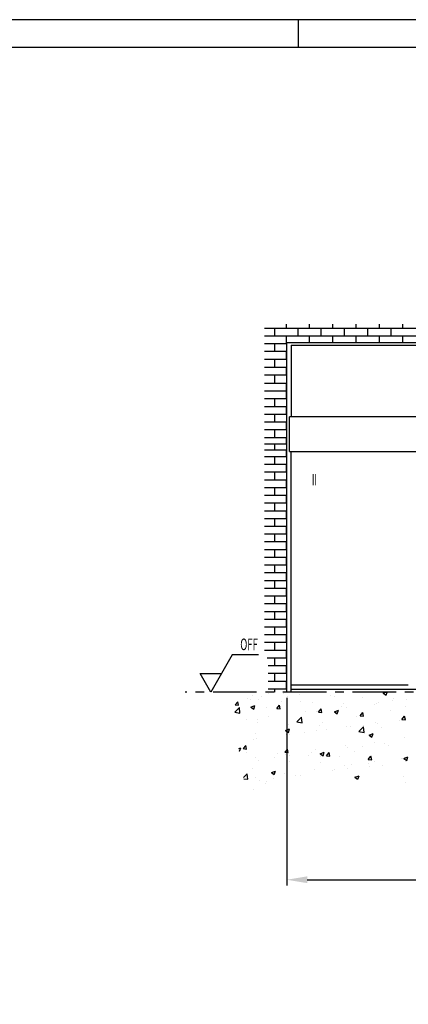
# Model space of a CAD drawing. Extents: x 0 to 1189, y 0 to 841.
# Drawn here: x 761 to 828, y 671 to 841 of the extents above; entities that cross this region are included whole.
import ezdxf
from ezdxf.enums import TextEntityAlignment as Align

# ---------------------------------------------------------------- set-up
doc = ezdxf.new("R2010")
doc.units = 0
doc.header["$MEASUREMENT"] = 0
doc.header["$PDMODE"] = 35
doc.header["$PDSIZE"] = 3
doc.linetypes.add('MITTEX2', pattern=[4, 2.5, -0.5, 0.5, -0.5])
for name, color, linetype in [('01_ZRahmen', 7, 'Continuous'), ('02_Bemassung', 4, 'Continuous'), ('05_Schraffur', 1, 'Continuous'), ('07_Beschriftung', 2, 'Continuous'), ('08_Gesamtansicht', 3, 'Continuous')]:
    doc.layers.add(name, color=color, linetype=linetype)
doc.styles.get("Standard").update_dxf_attribs({"font": 'txt.shx', "width": 0.8})
doc.dimstyles.new('Dorma', dxfattribs={"dimtxt": 4, "dimasz": 3.5, "dimexe": 1, "dimexo": 1, "dimgap": 1.5, "dimtad": 1, "dimdec": 1, "dimzin": 9, "dimtxsty": 'STANDARD', "dimcen": 0.09, "dimclrd": 4, "dimclre": 4, "dimclrt": 4, "dimadec": 0, "dimazin": 2, "dimtp": 0.1, "dimtm": 0.1, "dimtfac": 1, "dimtdec": 1, "dimtmove": 0, "dimatfit": 3, "dimfxl": 1, "dimtolj": 1, "dimtzin": 0, "dimarcsym": 0})

# ---------------------------------------------------------------- blocks, each defined once
blk = doc.blocks.new('A0_ZRahmen')
at = {"layer": '01_ZRahmen', "color": 1}
blk.add_line((809, 840.79999), (809, 836), dxfattribs=at)
blk.add_lwpolyline([(1188.8001, 0.2), (1188.8001, 840.79999), (0.2, 840.79999), (0.2, 0.2)], close=True, dxfattribs=at)
at = {"layer": '01_ZRahmen'}
blk.add_lwpolyline([(1184, 5), (1184, 836), (20, 836), (20, 5)], close=True, dxfattribs=at)
blk = doc.blocks.new('*D113')
at = {"layer": '02_Bemassung', "color": 4, "linetype": 'Continuous', "lineweight": -2, "transparency": 16777216}
for p, q in [((17.51, -1), (17.51, -33.32)), ((96.7, -1), (96.7, -33.32)), ((21.01, -32.32), (93.2, -32.32))]:
    blk.add_line(p, q, dxfattribs=at)
at = {"layer": '02_Bemassung', "color": 4, "linetype": 'Continuous', "transparency": 16777216}
for points in [[(21.01, -31.74), (21.01, -32.9), (17.51, -32.32)], [(93.2, -31.74), (93.2, -32.9), (96.7, -32.32)]]:
    blk.add_solid(points, dxfattribs=at)
at = {"layer": 'Defpoints', "color": 0, "linetype": 'Continuous', "transparency": 16777216}
for p in [(17.51, 0), (96.7, 0), (96.7, -32.32)]:
    blk.add_point(p, dxfattribs=at)
at = {"layer": '02_Bemassung', "color": 4, "linetype": 'Continuous', "transparency": 16777216, "insert": (58.4, -28.82), "char_height": 4, "attachment_point": 5}
blk.add_mtext('\\A1;{\\C2;B}', dxfattribs=at)
blk = doc.blocks.new('Gesamtansicht_ST-CS_Manet')
at = {"layer": '05_Schraffur'}
for p, q in [((17.43, 62.67), (17.43, 63.34)), ((21.43, 62.67), (21.43, 63.34)), ((25.43, 62.67), (25.43, 63.34)), ((29.43, 62.67), (29.43, 63.34)), ((33.43, 62.67), (33.43, 63.34)), ((37.43, 62.67), (37.43, 63.34)), ((13.68, 62.67), (100.34, 62.67)), ((13.68, 61.33), (100.34, 61.33)), ((15.43, 61.33), (15.43, 62.67)), ((17.43, 60), (17.43, 61.33)), ((19.43, 61.33), (19.43, 62.67)), ((21.43, 60.16), (21.43, 61.33)), ((23.43, 61.33), (23.43, 62.67)), ((25.43, 60.16), (25.43, 61.33)), ((27.43, 61.33), (27.43, 62.67)), ((29.43, 60.16), (29.43, 61.33)), ((31.43, 61.33), (31.43, 62.67)), ((33.43, 60.16), (33.43, 61.33)), ((35.43, 61.33), (35.43, 62.67)), ((37.43, 60.16), (37.43, 61.33)), ((13.68, 60), (17.51, 60)), ((15.43, 58.67), (15.43, 60)), ((13.68, 58.67), (17.51, 58.67)), ((17.43, 57.33), (17.43, 58.67)), ((13.68, 57.33), (17.51, 57.33)), ((13.68, 55.95), (17.51, 55.95)), ((15.43, 55.95), (15.43, 57.29)), ((17.43, 54.62), (17.43, 55.95)), ((13.68, 54.62), (17.51, 54.62)), ((15.43, 53.29), (15.43, 54.62)), ((13.68, 53.2), (17.51, 53.2)), ((17.43, 51.87), (17.43, 53.2)), ((13.68, 51.85), (17.51, 51.85)), ((17.43, 50.52), (17.43, 51.85)), ((13.68, 50.52), (17.51, 50.52)), ((13.68, 49.19), (17.51, 49.19)), ((15.43, 49.19), (15.43, 50.52)), ((17.43, 47.85), (17.43, 49.19)), ((13.68, 47.85), (17.51, 47.85)), ((15.43, 46.52), (15.43, 47.85)), ((13.68, 46.52), (17.51, 46.52)), ((17.43, 45.19), (17.43, 46.52)), ((13.68, 45.19), (17.51, 45.19)), ((15.43, 43.84), (15.43, 45.18)), ((13.68, 43.84), (17.51, 43.84)), ((13.68, 42.74), (17.51, 42.74)), ((15.43, 41.69), (15.43, 42.74)), ((17.43, 42.74), (17.43, 43.84)), ((13.68, 41.69), (17.51, 41.69)), ((17.43, 40.56), (17.43, 41.69)), ((13.68, 40.56), (17.51, 40.56)), ((13.68, 39.23), (17.51, 39.23)), ((15.43, 39.23), (15.43, 40.56)), ((17.43, 37.89), (17.43, 39.23)), ((13.68, 37.89), (17.51, 37.89)), ((15.43, 36.56), (15.43, 37.89)), ((13.68, 36.56), (17.51, 36.56)), ((17.43, 35.23), (17.43, 36.56)), ((13.68, 35.23), (17.51, 35.23)), ((13.68, 35.23), (17.51, 35.23)), ((15.43, 33.9), (15.43, 35.23)), ((13.68, 33.9), (17.51, 33.9)), ((13.68, 32.56), (17.51, 32.56)), ((15.43, 31.23), (15.43, 32.56)), ((17.43, 32.56), (17.43, 33.9)), ((13.68, 31.23), (17.51, 31.23)), ((17.43, 29.89), (17.43, 31.23)), ((13.68, 29.9), (17.51, 29.9)), ((15.43, 28.59), (15.43, 29.93)), ((13.68, 28.56), (17.51, 28.56)), ((13.68, 27.23), (17.51, 27.23)), ((15.43, 25.9), (15.43, 27.23)), ((17.43, 27.23), (17.43, 28.56)), ((13.68, 25.9), (17.51, 25.9)), ((17.43, 24.56), (17.43, 25.9)), ((13.68, 24.56), (17.51, 24.56)), ((15.43, 23.23), (15.43, 24.56)), ((13.68, 23.23), (17.51, 23.23)), ((17.43, 21.9), (17.43, 23.23)), ((13.68, 21.9), (17.51, 21.9)), ((13.68, 20.56), (17.51, 20.56)), ((15.43, 20.56), (15.43, 21.9)), ((17.43, 19.23), (17.43, 20.56)), ((13.68, 19.23), (17.51, 19.23)), ((15.43, 17.9), (15.43, 19.23)), ((13.68, 17.9), (17.51, 17.9)), ((17.43, 16.56), (17.43, 17.9)), ((13.68, 16.56), (17.51, 16.56)), ((15.43, 15.23), (15.43, 16.56)), ((13.68, 15.23), (17.51, 15.23)), ((13.68, 13.89), (17.51, 13.89)), ((15.43, 12.56), (15.43, 13.89)), ((17.43, 13.89), (17.43, 15.23)), ((13.68, 12.56), (17.51, 12.56)), ((17.43, 11.23), (17.43, 12.56)), ((13.68, 11.23), (17.51, 11.23)), ((15.43, 9.89), (15.43, 11.23)), ((13.68, 9.89), (17.51, 9.89)), ((13.68, 8.56), (17.51, 8.56)), ((15.43, 7.23), (15.43, 8.56)), ((17.43, 8.56), (17.43, 9.89)), ((13.68, 7.23), (17.51, 7.23)), ((17.43, 5.89), (17.43, 7.23)), ((14.13, 5.89), (17.51, 5.89)), ((15.43, 4.56), (15.43, 5.89)), ((14.32, 4.56), (17.51, 4.56)), ((17.43, 3.23), (17.43, 4.56)), ((14.32, 3.23), (17.51, 3.23)), ((14.32, 1.89), (17.51, 1.89)), ((15.43, 1.89), (15.43, 3.23)), ((17.43, 0.56), (17.43, 1.89)), ((14.32, 0.56), (17.51, 0.56)), ((15.43, 0), (15.43, 0.56)), ((34.09, -0.17), (34.53, 0)), ((34.59, -0.51), (34.76, 0)), ((8.6, -2.23), (9.08, -1.66)), ((9.19, -2.28), (9.08, -1.66)), ((10.67, -1.11), (10.67, -1.11)), ((11.19, -1.32), (11.19, -1.32)), ((11.66, -0.52), (11.66, -0.52)), ((12.57, -1.35), (12.57, -1.35)), ((13.17, -0.79), (13.17, -0.79)), ((14.42, -0.2), (14.42, -0.2)), ((16.53, -1.55), (16.53, -1.55)), ((16.96, -0.29), (16.96, -0.29)), ((17.62, -0.71), (17.62, -0.71)), ((19.76, -0.43), (19.76, -0.43)), ((25.1, -0.66), (25.1, -0.66)), ((25.72, -0.71), (25.72, -0.71)), ((30.44, -0.88), (30.44, -0.88)), ((34.09, -0.17), (34.58, -0.51)), ((35.75, -1.41), (35.75, -1.41)), ((35.78, -1.11), (35.78, -1.11)), ((38.07, -1.2), (38.07, -1.2)), ((8.56, -3.49), (9.34, -2.68)), ((8.6, -2.23), (9.19, -2.28)), ((9.45, -3.63), (9.34, -2.68)), ((11.31, -2.6), (12.01, -2.33)), ((11.31, -2.6), (11.81, -2.93)), ((11.81, -2.93), (12.01, -2.33)), ((14.05, -2.71), (14.05, -2.71)), ((15.77, -2.86), (16.25, -2.28)), ((15.77, -2.86), (16.37, -2.91)), ((16.37, -2.91), (16.25, -2.28)), ((19.89, -1.71), (19.89, -1.71)), ((21.87, -1.77), (21.87, -1.77)), ((22.69, -3.29), (22.69, -3.29)), ((22.94, -3.49), (23.42, -2.91)), ((23.15, -3.07), (23.15, -3.07)), ((23.54, -3.54), (23.42, -2.91)), ((25.69, -3.4), (26.39, -3.13)), ((26.18, -3.73), (26.39, -3.13)), ((26.93, -2.57), (26.93, -2.57)), ((27.21, -2), (27.21, -2)), ((27.82, -2.59), (27.82, -2.59)), ((32.55, -2.22), (32.55, -2.22)), ((32.87, -1.95), (32.87, -1.95)), ((33.25, -1.74), (33.25, -1.74)), ((35.37, -3.21), (35.37, -3.21)), ((37.89, -2.45), (37.89, -2.45)), ((8.56, -3.49), (9.45, -3.63)), ((10.54, -4.73), (10.54, -4.73)), ((12.44, -4.68), (12.44, -4.68)), ((14.33, -4.23), (14.33, -4.23)), ((17.49, -4.04), (17.49, -4.04)), ((19.23, -5.15), (20.01, -4.34)), ((20.12, -5.29), (20.01, -4.34)), ((20.64, -3.4), (20.64, -3.4)), ((22.94, -3.49), (23.54, -3.54)), ((25.69, -3.4), (26.18, -3.73)), ((29.54, -4.21), (29.54, -4.21)), ((30.11, -4.11), (30.6, -3.54)), ((30.11, -4.11), (30.71, -4.17)), ((30.71, -4.17), (30.6, -3.54)), ((36.91, -4.86), (36.91, -4.86)), ((37.29, -4.74), (37.77, -4.17)), ((37.29, -4.74), (37.89, -4.79)), ((37.89, -4.79), (37.77, -4.17)), ((37.95, -4.53), (37.95, -4.53)), ((12.43, -5.29), (12.43, -5.29)), ((17.28, -6.62), (17.98, -6.35)), ((17.28, -6.62), (17.78, -6.96)), ((17.77, -5.51), (17.77, -5.51)), ((17.78, -6.96), (17.98, -6.35)), ((17.87, -6.21), (17.87, -6.21)), ((19.23, -5.15), (20.12, -5.29)), ((22.57, -6.62), (22.57, -6.62)), ((23.11, -5.74), (23.11, -5.74)), ((23.7, -5.21), (23.7, -5.21)), ((24.3, -6.52), (24.3, -6.52)), ((27.7, -5.92), (27.7, -5.92)), ((28.45, -5.96), (28.45, -5.96)), ((29.91, -6.8), (30.68, -5.99)), ((30.62, -5.68), (30.62, -5.68)), ((30.8, -6.94), (30.68, -5.99)), ((32.75, -5.28), (32.75, -5.28)), ((33.12, -5.35), (33.12, -5.35)), ((33.79, -6.19), (33.79, -6.19)), ((11.7, -8.17), (11.7, -8.17)), ((12.04, -7.21), (12.04, -7.21)), ((12.32, -8.01), (12.32, -8.01)), ((17.37, -7.37), (17.37, -7.37)), ((18.01, -7.34), (18.01, -7.34)), ((20.52, -7.01), (20.52, -7.01)), ((29.91, -6.8), (30.79, -6.94)), ((31.65, -7.42), (32.35, -7.15)), ((31.65, -7.42), (32.15, -7.76)), ((32.15, -7.76), (32.35, -7.15)), ((37.82, -7.86), (37.82, -7.86)), ((9.23, -9.71), (9.58, -9.58)), ((9.3, -10.13), (9.38, -10.18)), ((9.38, -10.18), (9.58, -9.58)), ((9.98, -9.75), (10.47, -9.18)), ((9.98, -9.75), (10.58, -9.81)), ((10.58, -9.81), (10.47, -9.18)), ((17.16, -10.38), (17.64, -9.81)), ((17.76, -10.43), (17.64, -9.81)), ((22.45, -9.95), (22.45, -9.95)), ((27.58, -9.25), (27.58, -9.25)), ((27.99, -9.63), (27.99, -9.63)), ((30.49, -9.3), (30.49, -9.3)), ((32.63, -8.61), (32.63, -8.61)), ((34.28, -8.8), (34.28, -8.8)), ((34.96, -9.18), (34.96, -9.18)), ((10.49, -10.4), (10.49, -10.4)), ((12.2, -11.34), (12.2, -11.34)), ((12.6, -11.74), (12.6, -11.74)), ((15.38, -11.29), (15.38, -11.29)), ((15.83, -10.62), (15.83, -10.62)), ((17.16, -10.38), (17.75, -10.43)), ((17.25, -10.7), (17.25, -10.7)), ((17.89, -10.96), (17.89, -10.96)), ((21.16, -10.85), (21.16, -10.85)), ((21.67, -10.46), (21.67, -10.46)), ((23.25, -10.65), (23.95, -10.38)), ((23.25, -10.65), (23.75, -10.98)), ((23.29, -11.18), (23.29, -11.18)), ((23.75, -10.98), (23.95, -10.38)), ((24.33, -11.01), (24.81, -10.43)), ((24.33, -11.01), (24.93, -11.06)), ((24.93, -11.06), (24.81, -10.43)), ((26.5, -11.07), (26.5, -11.07)), ((29.12, -10.18), (29.12, -10.18)), ((31.5, -11.64), (31.98, -11.06)), ((31.5, -11.64), (32.1, -11.69)), ((31.84, -11.3), (31.84, -11.3)), ((32.1, -11.69), (31.98, -11.06)), ((37.18, -11.52), (37.18, -11.52)), ((37.35, -11.37), (37.35, -11.37)), ((37.62, -11.45), (38.32, -11.18)), ((37.62, -11.45), (38.12, -11.78)), ((37.7, -11.19), (37.7, -11.19)), ((38.12, -11.79), (38.32, -11.18)), ((11.63, -13.18), (11.63, -13.18)), ((17.46, -12.18), (17.46, -12.18)), ((17.93, -11.97), (17.93, -11.97)), ((22.32, -13.28), (22.32, -13.28)), ((23.27, -12.19), (23.27, -12.19)), ((25.69, -13.37), (25.69, -13.37)), ((27.46, -12.58), (27.46, -12.58)), ((27.86, -13.24), (27.86, -13.24)), ((28.61, -12.42), (28.61, -12.42)), ((31.52, -12.37), (31.52, -12.37)), ((31.65, -12.74), (31.65, -12.74)), ((32.51, -11.94), (32.51, -11.94)), ((33.95, -12.64), (33.95, -12.64)), ((37.96, -11.91), (37.96, -11.91)), ((10.06, -14.71), (10.67, -14.08)), ((10.09, -14.92), (10.78, -15.03)), ((10.78, -15.03), (10.67, -14.08)), ((12.08, -14.67), (12.08, -14.67)), ((12.75, -15.23), (12.75, -15.23)), ((14.85, -13.87), (15.55, -13.6)), ((14.85, -13.87), (15.35, -14.21)), ((15.26, -14.9), (15.26, -14.9)), ((15.35, -14.21), (15.55, -13.61)), ((17.13, -14.03), (17.13, -14.03)), ((19.04, -14.4), (19.04, -14.4)), ((19.86, -14.37), (19.86, -14.37)), ((25.36, -13.57), (25.36, -13.57)), ((29.22, -14.67), (29.92, -14.41)), ((29.22, -14.67), (29.69, -14.99)), ((29.72, -14.99), (29.92, -14.41)), ((37.58, -14.52), (37.58, -14.52)), ((11.84, -16.72), (11.85, -16.7)), ((11.86, -16.74), (11.85, -16.7)), ((13.84, -15.71), (13.84, -15.71)), ((14.02, -15.38), (14.02, -15.38)), ((37.84, -15.53), (37.84, -15.53))]:
    blk.add_line(p, q, dxfattribs=at)
at = {"layer": '07_Beschriftung'}
blk.add_lwpolyline([(12.65, 6.4), (8.12, 6.4), (4.42, 0), (2.58, 3.2), (6.27, 3.2)], dxfattribs=at)
at = {"layer": '08_Gesamtansicht'}
for p, q in [((17.51, 60.16), (96.7, 60.16)), ((17.51, 0.03), (17.51, 60.16)), ((18.23, 59.7), (95.98, 59.7)), ((18.23, 59.7), (18.23, 47.36)), ((96.24, 47.36), (17.96, 47.36)), ((17.96, 41.43), (17.96, 47.36)), ((17.96, 41.43), (96.24, 41.43)), ((18.19, 41.43), (18.19, 0.03)), ((18.19, 0.48), (96.02, 0.48)), ((38.38, 1.18), (18.22, 1.18))]:
    blk.add_line(p, q, dxfattribs=at)
at = {"layer": '08_Gesamtansicht', "color": 7, "linetype": 'MITTEX2', "ltscale": 3}
blk.add_line((108.32, 0), (0, 0), dxfattribs=at)
at = {"layer": '07_Beschriftung', "width": 0.5625}
blk.add_text('II', height=2, dxfattribs=at).set_placement((22.25, 36.57), align=Align.MIDDLE_CENTER)
at = {"layer": '07_Beschriftung', "width": 0.6}
blk.add_text('OFF', height=2, dxfattribs=at).set_placement((9.5, 7.21))
at = {"layer": '02_Bemassung', "linetype": 'Continuous'}
dim = blk.add_linear_dim(base=(96.7, -32.32), p1=(17.51, 0), p2=(96.7, 0), text='{\\C2;B}', dimstyle='Dorma', dxfattribs=at)
dim.commit()
dim.dimension.update_dxf_attribs({"geometry": '*D113', "text_midpoint": (58.4, -32.32), "dimtype": 160})

msp = doc.modelspace()

# ---------------------------------------------------------------- block references
at = {"layer": '01_ZRahmen'}
msp.add_blockref('A0_ZRahmen', (0, 0), dxfattribs=at)
at = {"layer": '08_Gesamtansicht'}
msp.add_blockref('Gesamtansicht_ST-CS_Manet', (789.53, 725.03), dxfattribs=at)

doc.saveas('drawing.dxf')
